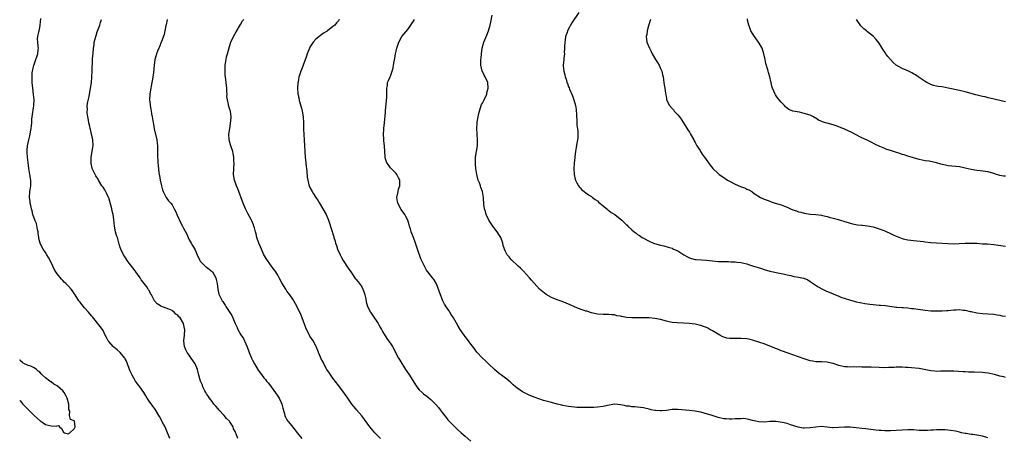
# Model space of a CAD drawing. Units: inches. Extents: x 2562000 to 2565000, y 1554000 to 1557000.
# Drawn here: x 2562000 to 2562343, y 1555993 to 1556139 of the extents above; entities that cross this region are included whole.
import ezdxf

# ---------------------------------------------------------------- set-up
doc = ezdxf.new("R2010")
doc.units = ezdxf.units.IN
doc.header["$MEASUREMENT"] = 0
doc.layers.add('LD25621554_10ft', color=93, linetype='Continuous')

msp = doc.modelspace()

# ---------------------------------------------------------------- linework, layer by layer
at = {"layer": 'LD25621554_10ft'}
for points, elevation in [([(2562343, 1556014.24), (2562342.46, 1556014.46), (2562341, 1556014.76), (2562339.23, 1556015.23), (2562337, 1556015.71), (2562335.84, 1556015.84), (2562335, 1556015.96), (2562332.05, 1556016.05), (2562331, 1556016.06), (2562330.13, 1556016.14), (2562329, 1556016.17), (2562328.25, 1556016.25), (2562325, 1556016.43), (2562324.44, 1556016.44), (2562323, 1556016.5), (2562322.48, 1556016.48), (2562320.43, 1556016.43), (2562319, 1556016.36), (2562318.43, 1556016.43), (2562317, 1556016.53), (2562313, 1556017.37), (2562310.34, 1556017.66), (2562309, 1556017.72), (2562308.23, 1556017.77), (2562307, 1556017.82), (2562305, 1556017.82), (2562304.25, 1556017.75), (2562303, 1556017.72), (2562302.32, 1556017.68), (2562301, 1556017.66), (2562299, 1556017.69), (2562296.21, 1556017.79), (2562294.15, 1556017.85), (2562293, 1556017.86), (2562292.1, 1556017.9), (2562291, 1556017.86), (2562290.09, 1556017.91), (2562289, 1556017.85), (2562288.08, 1556017.93), (2562287, 1556017.95), (2562285, 1556018.4), (2562283, 1556019.1), (2562281.47, 1556019.47), (2562281, 1556019.63), (2562279, 1556019.66), (2562277.71, 1556019.71), (2562277, 1556019.69), (2562275.92, 1556019.92), (2562275, 1556020.08), (2562273, 1556020.74), (2562271, 1556021.48), (2562269, 1556022.18), (2562267, 1556022.83), (2562265.42, 1556023.42), (2562265, 1556023.55), (2562264.01, 1556024.01), (2562263, 1556024.35), (2562262.55, 1556024.55), (2562261, 1556025.2), (2562259, 1556025.97), (2562257.54, 1556026.46), (2562255, 1556027.26), (2562253.56, 1556027.56), (2562253, 1556027.71), (2562251, 1556027.84), (2562249.82, 1556027.82), (2562249, 1556027.78), (2562247.81, 1556027.81), (2562247, 1556027.81), (2562245.99, 1556027.99), (2562245, 1556028.24), (2562244.47, 1556028.47), (2562243.59, 1556029), (2562243, 1556029.3), (2562241, 1556030.54), (2562240.16, 1556031), (2562239.39, 1556031.39), (2562239, 1556031.61), (2562237.96, 1556031.96), (2562237, 1556032.37), (2562236.47, 1556032.47), (2562235, 1556032.8), (2562232.95, 1556033.05), (2562231, 1556033.2), (2562228.72, 1556033.28), (2562227, 1556033.44), (2562226.46, 1556033.54), (2562225, 1556033.86), (2562223, 1556034.39), (2562221, 1556034.81), (2562219, 1556035.02), (2562217, 1556035.04), (2562215, 1556034.98), (2562213, 1556034.98), (2562211.14, 1556035.14), (2562209.44, 1556035.44), (2562209, 1556035.6), (2562207.78, 1556035.78), (2562207, 1556036.04), (2562206.05, 1556036.05), (2562205, 1556036.18), (2562204.13, 1556036.13), (2562203, 1556036.13), (2562201, 1556036.31), (2562200.47, 1556036.47), (2562199, 1556036.81), (2562197.31, 1556037.31), (2562197, 1556037.38), (2562196.46, 1556037.54), (2562195, 1556038.03), (2562193, 1556038.88), (2562191.58, 1556039.58), (2562190.18, 1556040.18), (2562188.7, 1556040.7), (2562187, 1556041.27), (2562185, 1556042.12), (2562183.14, 1556043.14), (2562182.03, 1556044.03), (2562180.92, 1556045), (2562179, 1556047.11), (2562178.12, 1556048.12), (2562177.36, 1556049), (2562175.28, 1556051.28), (2562174.3, 1556052.3), (2562173.45, 1556053), (2562171, 1556055.33), (2562170.26, 1556056.26), (2562169.65, 1556057), (2562169, 1556058.12), (2562168.65, 1556059), (2562168.27, 1556060.27), (2562168.13, 1556061), (2562167.41, 1556063), (2562167, 1556063.7), (2562166.18, 1556065), (2562165, 1556066.54), (2562164.63, 1556067), (2562163.96, 1556067.96), (2562163.26, 1556069), (2562162.3, 1556071), (2562162.06, 1556072.06), (2562161.67, 1556073), (2562161.44, 1556074.56), (2562161.34, 1556077), (2562161, 1556079), (2562160.4, 1556080.4), (2562160.28, 1556081), (2562159.94, 1556082.06), (2562159.57, 1556083), (2562159.45, 1556083.45), (2562159.07, 1556085), (2562158.72, 1556087), (2562158.6, 1556088.6), (2562158.54, 1556089), (2562158.54, 1556089.46), (2562158.63, 1556091), (2562158.97, 1556093), (2562159.25, 1556095), (2562159.26, 1556097), (2562159.12, 1556098.88), (2562159.14, 1556099.14), (2562159.05, 1556101), (2562159.17, 1556102.83), (2562159.22, 1556103.22), (2562159.51, 1556105), (2562159.8, 1556106.2), (2562159.93, 1556107), (2562160.58, 1556109), (2562160.69, 1556109.31), (2562161, 1556109.84), (2562161.59, 1556111), (2562162.51, 1556113), (2562162.59, 1556113.41), (2562162.98, 1556115), (2562162.87, 1556117), (2562162, 1556119), (2562161.59, 1556119.59), (2562161, 1556120.86), (2562160.95, 1556120.95), (2562160.41, 1556123), (2562160.41, 1556124.41), (2562160.47, 1556125), (2562160.56, 1556125.44), (2562160.67, 1556127), (2562160.92, 1556128.92), (2562161.5, 1556131), (2562161.86, 1556131.86), (2562162.55, 1556133.45), (2562163.13, 1556135), (2562163.71, 1556137), (2562163.95, 1556138.05), (2562164.43, 1556140.43)], 7580), ([(2562194.55, 1556141.45), (2562192.17, 1556137.83), (2562190.63, 1556135), (2562190.45, 1556134.45), (2562189.92, 1556133), (2562189.77, 1556131.77), (2562189.65, 1556131), (2562189.58, 1556129.58), (2562189.58, 1556129), (2562189.48, 1556127.48), (2562189.51, 1556127), (2562189.31, 1556125.31), (2562189.3, 1556125), (2562189.15, 1556123), (2562189.15, 1556122.85), (2562189.3, 1556121), (2562189.65, 1556119.65), (2562189.77, 1556119), (2562190.11, 1556118.11), (2562190.43, 1556117), (2562190.61, 1556116.61), (2562191, 1556115.46), (2562191.15, 1556115.15), (2562191.34, 1556114.66), (2562192.39, 1556112.39), (2562192.84, 1556111), (2562193.37, 1556109), (2562193.6, 1556107.6), (2562193.67, 1556107), (2562193.71, 1556106.29), (2562193.84, 1556103), (2562193.9, 1556102.1), (2562194.15, 1556100.15), (2562194.22, 1556099), (2562194.17, 1556097.83), (2562194.11, 1556097), (2562193.87, 1556095.87), (2562193.65, 1556094.35), (2562193.4, 1556093), (2562193.17, 1556091.17), (2562193.15, 1556090.85), (2562192.88, 1556088.88), (2562192.77, 1556087), (2562192.94, 1556084.94), (2562193.33, 1556083.33), (2562193.44, 1556083), (2562193.9, 1556082.1), (2562194.42, 1556081), (2562194.66, 1556080.66), (2562195, 1556080.33), (2562195.63, 1556079.63), (2562196.39, 1556079), (2562197, 1556078.53), (2562197.9, 1556077.9), (2562199, 1556077.24), (2562199.36, 1556077), (2562200.25, 1556076.25), (2562201, 1556075.73), (2562201.37, 1556075.37), (2562201.85, 1556075), (2562203, 1556073.99), (2562204.27, 1556073), (2562204.64, 1556072.64), (2562205, 1556072.46), (2562205.76, 1556071.76), (2562207.05, 1556071), (2562209.48, 1556069), (2562210.29, 1556068.29), (2562211, 1556067.59), (2562211.33, 1556067.33), (2562211.64, 1556067), (2562213, 1556065.69), (2562213.8, 1556065), (2562214.51, 1556064.51), (2562215, 1556064.07), (2562215.67, 1556063.67), (2562216.6, 1556063), (2562217, 1556062.75), (2562219, 1556061.68), (2562220.57, 1556061), (2562220.89, 1556060.89), (2562223, 1556060.32), (2562224.08, 1556060.08), (2562225.67, 1556059.67), (2562227, 1556059.24), (2562227.17, 1556059.17), (2562227.5, 1556059), (2562229, 1556058.31), (2562231.05, 1556057), (2562232.32, 1556056.32), (2562233, 1556055.98), (2562233.73, 1556055.73), (2562235, 1556055.37), (2562235.33, 1556055.33), (2562237.2, 1556055.2), (2562239, 1556055.13), (2562241, 1556054.9), (2562243, 1556054.69), (2562245, 1556054.62), (2562246.63, 1556054.63), (2562247.44, 1556054.56), (2562249, 1556054.52), (2562249.56, 1556054.44), (2562251, 1556054.28), (2562251.93, 1556054.07), (2562253, 1556053.8), (2562253.6, 1556053.6), (2562255, 1556053.18), (2562258.16, 1556052.16), (2562259, 1556051.87), (2562261, 1556051.29), (2562265, 1556050.5), (2562265.65, 1556050.35), (2562267, 1556049.98), (2562268.28, 1556049.72), (2562269, 1556049.54), (2562269.48, 1556049.48), (2562271, 1556049.24), (2562272.19, 1556049), (2562272.84, 1556048.84), (2562274.22, 1556048.22), (2562275, 1556047.73), (2562276.04, 1556047), (2562277.79, 1556045.8), (2562279.3, 1556045), (2562280.46, 1556044.46), (2562283, 1556043.34), (2562285, 1556042.52), (2562285.74, 1556042.26), (2562288.72, 1556041.28), (2562290.73, 1556040.73), (2562291, 1556040.63), (2562292.34, 1556040.34), (2562293, 1556040.22), (2562294.01, 1556040.01), (2562295, 1556039.94), (2562295.79, 1556039.79), (2562297, 1556039.7), (2562299, 1556039.49), (2562299.47, 1556039.47), (2562301.29, 1556039.29), (2562305, 1556038.78), (2562305.23, 1556038.77), (2562307, 1556038.61), (2562307.4, 1556038.6), (2562309, 1556038.46), (2562310.3, 1556038.31), (2562311, 1556038.26), (2562315, 1556037.71), (2562317, 1556037.52), (2562319, 1556037.45), (2562321, 1556037.46), (2562322.46, 1556037.54), (2562323, 1556037.58), (2562325, 1556037.81), (2562325.86, 1556037.86), (2562327, 1556037.9), (2562328.27, 1556037.73), (2562329, 1556037.67), (2562330.72, 1556037.28), (2562331, 1556037.23), (2562333, 1556036.79), (2562335, 1556036.52), (2562337, 1556036.41), (2562339, 1556036.26), (2562340.05, 1556036.06), (2562341, 1556035.93), (2562341.77, 1556035.77), (2562343, 1556035.58)], 7570), ([(2562052.24, 1555993), (2562051, 1555996.12), (2562050.58, 1555997), (2562050.07, 1555997.93), (2562049.51, 1555999), (2562049.34, 1555999.34), (2562048.64, 1556000.64), (2562048.47, 1556001), (2562047.28, 1556003), (2562047, 1556003.36), (2562046.3, 1556004.3), (2562045, 1556006.02), (2562044.33, 1556007), (2562043.85, 1556007.85), (2562043.15, 1556009), (2562041.83, 1556011), (2562041.48, 1556011.48), (2562041, 1556012.06), (2562040.3, 1556013), (2562039.08, 1556015), (2562038.43, 1556016.43), (2562038.2, 1556017), (2562037.47, 1556019), (2562037, 1556020.16), (2562036.73, 1556020.73), (2562036.57, 1556021), (2562035, 1556022.98), (2562033.9, 1556023.9), (2562032.79, 1556024.79), (2562032.56, 1556025), (2562031, 1556026.74), (2562030.83, 1556027), (2562030.16, 1556028.16), (2562029.79, 1556029), (2562029, 1556030.62), (2562028.78, 1556031), (2562028.05, 1556032.05), (2562025.32, 1556035.32), (2562025, 1556035.67), (2562023.93, 1556037), (2562022.52, 1556038.52), (2562021.64, 1556039.64), (2562021, 1556040.51), (2562020.61, 1556041), (2562019.29, 1556043), (2562019, 1556043.5), (2562018.39, 1556044.39), (2562017.89, 1556045), (2562017, 1556046.04), (2562016.09, 1556047), (2562015.49, 1556047.49), (2562015, 1556048), (2562014.49, 1556048.49), (2562013, 1556050.31), (2562012.56, 1556051), (2562011.99, 1556051.99), (2562011.58, 1556053), (2562010.65, 1556055), (2562010.02, 1556056.02), (2562009.48, 1556057), (2562009, 1556057.74), (2562008.12, 1556059), (2562007.71, 1556059.71), (2562007.13, 1556061), (2562006.71, 1556062.71), (2562006.69, 1556063), (2562006.48, 1556064.48), (2562006.42, 1556065), (2562006.19, 1556065.81), (2562005.83, 1556067.83), (2562005.25, 1556069), (2562005.22, 1556069.22), (2562005, 1556069.73), (2562004.57, 1556071), (2562004.29, 1556072.29), (2562004.11, 1556073), (2562003.87, 1556074.13), (2562003.7, 1556075), (2562003.64, 1556075.64), (2562003.45, 1556077), (2562003.58, 1556079), (2562003.65, 1556079.65), (2562003.87, 1556081), (2562003.9, 1556082.1), (2562003.87, 1556083), (2562003.55, 1556085), (2562003.19, 1556087), (2562002.91, 1556089.09), (2562002.68, 1556091), (2562002.63, 1556092.63), (2562002.56, 1556093), (2562002.59, 1556093.41), (2562002.77, 1556095), (2562003.21, 1556097), (2562003.58, 1556098.42), (2562003.68, 1556099), (2562003.77, 1556099.77), (2562004.01, 1556101), (2562004.14, 1556101.86), (2562004.17, 1556103), (2562004.24, 1556104.24), (2562004.32, 1556105), (2562004.93, 1556109), (2562004.98, 1556111), (2562004.79, 1556112.79), (2562004.53, 1556115), (2562004.38, 1556117), (2562004.32, 1556119), (2562004.39, 1556120.39), (2562004.44, 1556121), (2562004.56, 1556121.44), (2562004.9, 1556123), (2562005, 1556123.32), (2562005.63, 1556125), (2562005.97, 1556125.97), (2562006.28, 1556127), (2562006.45, 1556128.45), (2562006.49, 1556129), (2562006.45, 1556129.55), (2562006.28, 1556131), (2562006.22, 1556132.22), (2562006.3, 1556133), (2562006.62, 1556134.62), (2562006.73, 1556135), (2562007, 1556136.14), (2562007.18, 1556137), (2562007.32, 1556139.32)], 7640), ([(2562075.94, 1555993), (2562075.36, 1555994.64), (2562075.13, 1555995.13), (2562075, 1555995.46), (2562074.41, 1555996.41), (2562074.23, 1555997), (2562073.16, 1555998.84), (2562073, 1555999.08), (2562071.99, 1555999.99), (2562071.16, 1556001), (2562069.28, 1556003), (2562069, 1556003.37), (2562068.27, 1556004.27), (2562067.6, 1556005), (2562067, 1556005.87), (2562065.99, 1556007), (2562065.64, 1556007.64), (2562065, 1556008.54), (2562064.72, 1556009), (2562064.44, 1556009.56), (2562063.78, 1556011), (2562063.57, 1556011.57), (2562063, 1556012.78), (2562062.91, 1556013), (2562062.34, 1556015), (2562061.82, 1556017), (2562061.02, 1556019), (2562059.71, 1556021), (2562059, 1556021.99), (2562058.31, 1556023), (2562057.85, 1556023.85), (2562057.37, 1556025), (2562057.13, 1556027), (2562057.31, 1556029), (2562057.43, 1556031), (2562057.34, 1556031.34), (2562057.05, 1556033), (2562057, 1556033.1), (2562055.8, 1556035), (2562055.39, 1556035.39), (2562055, 1556035.92), (2562054.36, 1556036.36), (2562053.77, 1556037), (2562053.31, 1556037.31), (2562053, 1556037.56), (2562051.95, 1556038.05), (2562051, 1556038.43), (2562049.14, 1556039.14), (2562049, 1556039.23), (2562047.88, 1556039.88), (2562046.96, 1556040.96), (2562045.82, 1556043), (2562045.51, 1556043.51), (2562045, 1556044.53), (2562044.82, 1556044.82), (2562044.74, 1556045), (2562044.18, 1556045.82), (2562043.33, 1556047), (2562043, 1556047.43), (2562042.29, 1556048.29), (2562041.88, 1556049), (2562041, 1556050.28), (2562039.86, 1556051.86), (2562038.09, 1556054.09), (2562037.4, 1556055), (2562036.45, 1556056.45), (2562036.14, 1556057), (2562035.18, 1556059), (2562035, 1556059.5), (2562034.65, 1556060.65), (2562033.98, 1556063), (2562033.73, 1556063.73), (2562033.36, 1556065), (2562032.95, 1556067), (2562032.74, 1556069.26), (2562032.5, 1556071), (2562032.18, 1556072.18), (2562032.03, 1556073), (2562031.72, 1556074.28), (2562031, 1556076.8), (2562030.93, 1556077), (2562030.28, 1556078.28), (2562029.57, 1556079.57), (2562029, 1556080.49), (2562028.78, 1556080.78), (2562028.63, 1556081), (2562027.43, 1556083), (2562027.28, 1556083.28), (2562026.54, 1556084.54), (2562026.26, 1556085), (2562025.24, 1556087), (2562025.18, 1556087.18), (2562024.82, 1556088.82), (2562024.81, 1556089), (2562024.83, 1556089.17), (2562024.87, 1556091), (2562025.23, 1556093), (2562025.48, 1556094.52), (2562025.51, 1556095), (2562025.42, 1556097), (2562024.66, 1556100.66), (2562024.53, 1556101), (2562024.37, 1556101.63), (2562024.08, 1556103), (2562023.93, 1556103.93), (2562023.72, 1556105), (2562023.52, 1556106.48), (2562023.49, 1556107), (2562023.54, 1556107.54), (2562023.53, 1556109), (2562023.71, 1556110.29), (2562024.13, 1556112.13), (2562024.31, 1556113), (2562024.45, 1556113.55), (2562024.68, 1556115), (2562024.94, 1556116.94), (2562024.96, 1556117.04), (2562025.12, 1556118.88), (2562025.22, 1556121), (2562025.27, 1556122.73), (2562025.32, 1556123.32), (2562025.38, 1556125), (2562025.47, 1556126.53), (2562025.52, 1556127), (2562025.68, 1556129), (2562025.86, 1556130.14), (2562025.95, 1556131), (2562026.26, 1556132.26), (2562026.58, 1556133.42), (2562027, 1556134.64), (2562027.22, 1556135.22), (2562027.84, 1556137), (2562028.09, 1556137.92), (2562028.5, 1556139)], 7630), ([(2562051.33, 1556139), (2562050.93, 1556137.07), (2562050.88, 1556136.88), (2562050.53, 1556135), (2562050.26, 1556133.74), (2562049.33, 1556131.33), (2562049.23, 1556131), (2562048.6, 1556129.4), (2562048.41, 1556129), (2562047.98, 1556127.98), (2562047.61, 1556127), (2562047.5, 1556126.5), (2562047.04, 1556125), (2562046.78, 1556123), (2562046.51, 1556120.51), (2562046.18, 1556118.18), (2562045.98, 1556117), (2562045.74, 1556115.74), (2562045.61, 1556115), (2562045.55, 1556114.45), (2562045.27, 1556113), (2562045.16, 1556111), (2562045.35, 1556109.35), (2562045.36, 1556109), (2562045.67, 1556107.67), (2562045.74, 1556107), (2562045.88, 1556106.12), (2562046.13, 1556105), (2562046.46, 1556103), (2562046.52, 1556102.52), (2562046.82, 1556100.82), (2562047.67, 1556097), (2562047.84, 1556095.84), (2562047.93, 1556095), (2562047.93, 1556094.07), (2562047.97, 1556093), (2562047.96, 1556091.96), (2562047.98, 1556091), (2562048.08, 1556089.92), (2562048.09, 1556089), (2562048.15, 1556088.15), (2562048.45, 1556085.55), (2562048.52, 1556085), (2562048.61, 1556084.61), (2562048.85, 1556083), (2562049.3, 1556081), (2562049.65, 1556079.65), (2562049.94, 1556079), (2562051.02, 1556077), (2562051.83, 1556075.83), (2562052.55, 1556075), (2562053, 1556074.41), (2562053.75, 1556073), (2562054.16, 1556072.16), (2562054.75, 1556070.74), (2562056.01, 1556068.01), (2562056.6, 1556067), (2562057, 1556066.22), (2562058.16, 1556064.16), (2562058.64, 1556063), (2562059, 1556062.22), (2562059.68, 1556061), (2562060.18, 1556060.18), (2562061, 1556058.68), (2562061.72, 1556057), (2562062.7, 1556055), (2562062.82, 1556054.82), (2562064.52, 1556053), (2562064.79, 1556052.79), (2562065, 1556052.7), (2562065.96, 1556051.96), (2562067.06, 1556051.06), (2562068.24, 1556049), (2562068.33, 1556048.33), (2562068.73, 1556047), (2562068.94, 1556045.06), (2562068.94, 1556044.94), (2562069.28, 1556043.28), (2562069.41, 1556043), (2562070.46, 1556041), (2562070.69, 1556040.69), (2562071, 1556040.13), (2562071.49, 1556039.49), (2562071.77, 1556039), (2562073.81, 1556035.81), (2562074.18, 1556035), (2562074.92, 1556033.08), (2562075.63, 1556031.63), (2562075.91, 1556031), (2562077, 1556029.13), (2562077.83, 1556027.83), (2562079, 1556025.16), (2562079.65, 1556023.65), (2562079.87, 1556023), (2562080.69, 1556021), (2562081, 1556020.32), (2562081.7, 1556019), (2562083, 1556016.76), (2562083.77, 1556015.77), (2562085, 1556014.11), (2562085.51, 1556013.51), (2562085.91, 1556013), (2562086.41, 1556012.41), (2562087.28, 1556011.28), (2562087.46, 1556011), (2562089, 1556008.87), (2562089.76, 1556007.76), (2562090.26, 1556007), (2562091, 1556005.53), (2562091.24, 1556005), (2562091.57, 1556003.57), (2562091.98, 1556002.02), (2562092.21, 1556001), (2562092.46, 1556000.46), (2562093, 1555999.48), (2562093.29, 1555999), (2562094.07, 1555998.07), (2562095.85, 1555995.85), (2562096.58, 1555995), (2562098.15, 1555993)], 7620), ([(2562125.55, 1555993), (2562125, 1555993.54), (2562123.57, 1555995), (2562122.37, 1555996.37), (2562121.87, 1555997), (2562119, 1556000.87), (2562117.23, 1556003), (2562117, 1556003.31), (2562115.58, 1556005), (2562114.21, 1556007), (2562113, 1556008.72), (2562112.83, 1556009), (2562111.28, 1556011), (2562111, 1556011.32), (2562109.77, 1556013), (2562109.45, 1556013.45), (2562109, 1556014.01), (2562108.27, 1556015), (2562107.78, 1556015.78), (2562106.9, 1556017), (2562105.79, 1556019), (2562105.55, 1556019.55), (2562104.82, 1556021), (2562104.68, 1556021.32), (2562103.95, 1556023), (2562103.69, 1556023.69), (2562103.15, 1556025), (2562103, 1556025.3), (2562102.09, 1556027), (2562101, 1556028.62), (2562100.79, 1556029), (2562099.83, 1556031), (2562099.6, 1556031.6), (2562098.34, 1556035), (2562097.93, 1556035.93), (2562097.44, 1556037), (2562095.96, 1556039.96), (2562095, 1556041.52), (2562093.99, 1556043), (2562093.58, 1556043.58), (2562093, 1556044.33), (2562092.55, 1556045), (2562091.23, 1556047.23), (2562090.33, 1556049), (2562089.86, 1556049.86), (2562089.07, 1556051.07), (2562088.24, 1556052.24), (2562087.63, 1556053), (2562087, 1556053.83), (2562086.19, 1556055), (2562085, 1556057.02), (2562084.09, 1556059), (2562083.78, 1556059.78), (2562083.24, 1556061), (2562082.53, 1556063), (2562082.23, 1556064.23), (2562082.01, 1556065), (2562081.66, 1556066.34), (2562081.51, 1556067), (2562081.38, 1556067.38), (2562080.8, 1556068.8), (2562080.7, 1556069), (2562079.36, 1556071.36), (2562079, 1556072.07), (2562078.56, 1556073), (2562077.74, 1556075), (2562077.55, 1556075.55), (2562076.26, 1556079), (2562075.91, 1556079.91), (2562075.42, 1556081), (2562074.69, 1556083), (2562074.44, 1556085), (2562074.59, 1556089), (2562074.55, 1556089.45), (2562074.51, 1556091), (2562074.29, 1556092.29), (2562074.11, 1556093), (2562073.41, 1556095), (2562073.33, 1556095.33), (2562072.86, 1556097), (2562072.84, 1556097.16), (2562072.78, 1556099), (2562073.09, 1556101), (2562073.31, 1556102.69), (2562073.39, 1556103), (2562073.5, 1556103.5), (2562073.55, 1556105), (2562073.31, 1556107), (2562073.2, 1556107.2), (2562073, 1556108), (2562072.73, 1556108.73), (2562072.71, 1556109), (2562072.71, 1556109.29), (2562072.28, 1556111), (2562072.11, 1556112.11), (2562072.14, 1556113), (2562072.11, 1556113.89), (2562072.03, 1556115), (2562071.57, 1556119), (2562071.53, 1556119.53), (2562071.46, 1556121), (2562071.53, 1556123), (2562071.63, 1556123.63), (2562071.79, 1556125), (2562072, 1556126), (2562072.29, 1556127), (2562073, 1556129.5), (2562073.48, 1556131), (2562074.37, 1556133), (2562075.36, 1556134.64), (2562076.81, 1556137.19), (2562077.56, 1556138.44), (2562077.93, 1556139)], 7610), ([(2562111.19, 1556139), (2562111, 1556138.66), (2562110.18, 1556137.82), (2562109.63, 1556137), (2562109, 1556136.51), (2562107.15, 1556135), (2562107.05, 1556134.95), (2562107, 1556134.9), (2562105.75, 1556134.25), (2562103, 1556132.15), (2562102.08, 1556131), (2562101.64, 1556130.36), (2562101, 1556129.27), (2562100.87, 1556129), (2562100.08, 1556127), (2562099.81, 1556126.19), (2562098.6, 1556123), (2562098.19, 1556121.81), (2562097.8, 1556121), (2562097.19, 1556119.19), (2562097.14, 1556119), (2562097.13, 1556118.87), (2562097, 1556118.21), (2562096.84, 1556117.16), (2562096.8, 1556117), (2562096.68, 1556115), (2562096.77, 1556113.23), (2562096.8, 1556113), (2562096.84, 1556112.84), (2562097, 1556111.99), (2562097.21, 1556111.21), (2562097.22, 1556111), (2562097.27, 1556110.73), (2562098.11, 1556108.11), (2562098.32, 1556107), (2562098.6, 1556105), (2562098.7, 1556103), (2562098.79, 1556100.79), (2562099.02, 1556097), (2562099.11, 1556095.11), (2562099.18, 1556093), (2562099.32, 1556091), (2562099.59, 1556089), (2562099.73, 1556087.73), (2562099.84, 1556087), (2562099.96, 1556086.04), (2562100.05, 1556084.05), (2562100.2, 1556083), (2562100.65, 1556081.35), (2562100.73, 1556081), (2562101, 1556080.46), (2562101.77, 1556079), (2562102.27, 1556078.27), (2562103.06, 1556077), (2562103.83, 1556075.83), (2562104.31, 1556075), (2562105.53, 1556073), (2562106.62, 1556071), (2562107.43, 1556069), (2562108.59, 1556065.41), (2562109, 1556064.24), (2562109.29, 1556063.29), (2562109.35, 1556063), (2562109.77, 1556061.77), (2562109.94, 1556061), (2562110.24, 1556060.24), (2562110.62, 1556059), (2562111.5, 1556057), (2562112.01, 1556056.01), (2562112.58, 1556055), (2562113, 1556054.3), (2562113.87, 1556053), (2562114.3, 1556052.3), (2562115.19, 1556051), (2562116.78, 1556048.78), (2562117, 1556048.53), (2562117.66, 1556047.66), (2562118.2, 1556047), (2562119, 1556045.84), (2562119.44, 1556045), (2562119.8, 1556043.8), (2562120.09, 1556043), (2562120.39, 1556041.61), (2562120.56, 1556040.56), (2562120.97, 1556039), (2562122.02, 1556037), (2562123, 1556035.61), (2562123.27, 1556035.27), (2562124.28, 1556033.72), (2562124.77, 1556033), (2562125, 1556032.61), (2562125.56, 1556031.56), (2562125.89, 1556031), (2562126.26, 1556030.26), (2562127.8, 1556027.8), (2562128.38, 1556027), (2562129, 1556026.08), (2562129.67, 1556025), (2562131.77, 1556021), (2562132.23, 1556020.23), (2562134.28, 1556017), (2562135.38, 1556015.38), (2562135.6, 1556015), (2562137.7, 1556011.7), (2562138.17, 1556011), (2562139, 1556009.96), (2562140, 1556009), (2562140.54, 1556008.54), (2562141.68, 1556007.68), (2562143, 1556006.63), (2562144.84, 1556004.84), (2562145.76, 1556003.76), (2562146.33, 1556003), (2562147, 1556002.07), (2562148.33, 1556000.33), (2562149, 1555999.51), (2562151, 1555997.39), (2562151.4, 1555997), (2562152.24, 1555996.24), (2562153.59, 1555995), (2562155, 1555993.75), (2562157, 1555992.02)], 7600), ([(2562336.81, 1555993.19), (2562335, 1555993.84), (2562333, 1555994.18), (2562331.63, 1555994.37), (2562331, 1555994.41), (2562329.3, 1555994.7), (2562329, 1555994.73), (2562327.72, 1555995), (2562327, 1555995.19), (2562325.55, 1555995.55), (2562323.83, 1555995.83), (2562321.98, 1555995.98), (2562321, 1555996.01), (2562320.01, 1555996.01), (2562319, 1555995.99), (2562317.93, 1555995.93), (2562317, 1555995.86), (2562315.83, 1555995.83), (2562315, 1555995.77), (2562313.83, 1555995.83), (2562313, 1555995.82), (2562311, 1555995.97), (2562309, 1555996.04), (2562307, 1555995.95), (2562305, 1555995.77), (2562303, 1555995.66), (2562301, 1555995.68), (2562299.74, 1555995.74), (2562299, 1555995.82), (2562297.9, 1555995.9), (2562297, 1555996.03), (2562294.35, 1555996.35), (2562293, 1555996.5), (2562291, 1555996.75), (2562289, 1555996.97), (2562287, 1555996.96), (2562285, 1555996.78), (2562283, 1555996.75), (2562282.76, 1555996.76), (2562281, 1555996.98), (2562279, 1555997.13), (2562277, 1555996.94), (2562275, 1555996.65), (2562273, 1555996.59), (2562272.63, 1555996.63), (2562270.89, 1555996.89), (2562269.37, 1555997.37), (2562268.21, 1555997.79), (2562267, 1555998.18), (2562265.42, 1555998.58), (2562263.1, 1555998.9), (2562261, 1555998.89), (2562259.29, 1555998.71), (2562257.22, 1555998.78), (2562256.08, 1555999), (2562255, 1555999.28), (2562253.66, 1555999.66), (2562251.91, 1555999.91), (2562251, 1555999.88), (2562249.88, 1555999.88), (2562249, 1555999.8), (2562247.77, 1555999.77), (2562247, 1555999.72), (2562245.83, 1555999.83), (2562245, 1555999.88), (2562243, 1556000.35), (2562240.97, 1556001), (2562238.18, 1556001.82), (2562237, 1556002.12), (2562235.59, 1556002.41), (2562235, 1556002.52), (2562233, 1556002.73), (2562229, 1556003.09), (2562227, 1556003.06), (2562225, 1556002.78), (2562223.38, 1556002.62), (2562223, 1556002.57), (2562221.28, 1556002.72), (2562221, 1556002.73), (2562219.75, 1556003), (2562219, 1556003.19), (2562217.53, 1556003.53), (2562217, 1556003.69), (2562215, 1556003.96), (2562214.05, 1556004.05), (2562213, 1556004.06), (2562212.2, 1556004.2), (2562211, 1556004.31), (2562210.45, 1556004.45), (2562209, 1556004.76), (2562207, 1556004.94), (2562204.52, 1556004.52), (2562203, 1556004.14), (2562201, 1556003.86), (2562199.79, 1556003.79), (2562197.74, 1556003.74), (2562197, 1556003.75), (2562195.75, 1556003.75), (2562193.82, 1556003.82), (2562193, 1556003.88), (2562191.99, 1556003.99), (2562191, 1556004.12), (2562190.27, 1556004.27), (2562189, 1556004.5), (2562188.62, 1556004.62), (2562187, 1556004.99), (2562185, 1556005.49), (2562182.25, 1556006.25), (2562181, 1556006.65), (2562179, 1556007.35), (2562177, 1556008.19), (2562175.39, 1556009), (2562175, 1556009.22), (2562173, 1556010.62), (2562172.5, 1556011), (2562171.72, 1556011.72), (2562171, 1556012.42), (2562170.69, 1556012.69), (2562169, 1556014.05), (2562167.65, 1556015), (2562167, 1556015.48), (2562165.23, 1556017), (2562163.17, 1556019), (2562163, 1556019.14), (2562162.04, 1556020.04), (2562161, 1556020.95), (2562159.09, 1556023.09), (2562158.22, 1556024.22), (2562157.69, 1556025), (2562157, 1556025.89), (2562156.19, 1556027), (2562155, 1556028.49), (2562154.61, 1556029), (2562153.21, 1556031), (2562152.39, 1556032.39), (2562150.94, 1556035), (2562150.17, 1556036.17), (2562149.7, 1556037), (2562149.41, 1556037.41), (2562149, 1556038.07), (2562147.83, 1556039.83), (2562147.27, 1556041), (2562146.39, 1556043), (2562145, 1556046.92), (2562144.24, 1556048.24), (2562143.6, 1556049), (2562142.06, 1556051), (2562141.58, 1556051.58), (2562140.82, 1556053), (2562139.6, 1556055.6), (2562138.38, 1556059), (2562137.71, 1556061), (2562137, 1556062.99), (2562136.44, 1556064.44), (2562136.25, 1556065), (2562135.99, 1556066.01), (2562135.66, 1556067), (2562135.47, 1556067.47), (2562135.03, 1556069), (2562134.31, 1556070.31), (2562133.96, 1556071), (2562132.77, 1556072.77), (2562131.62, 1556075), (2562131.51, 1556075.51), (2562131.26, 1556077), (2562131.57, 1556078.43), (2562131.63, 1556079), (2562131.82, 1556079.82), (2562132.21, 1556081), (2562132.25, 1556081.75), (2562132.24, 1556083), (2562131.85, 1556083.85), (2562131.23, 1556085), (2562131, 1556085.3), (2562129.21, 1556087), (2562129, 1556087.32), (2562128.3, 1556088.3), (2562127.69, 1556089), (2562127.21, 1556090.79), (2562127.18, 1556091), (2562127.18, 1556091.18), (2562127.07, 1556093), (2562126.92, 1556094.92), (2562126.67, 1556096.67), (2562126.65, 1556097), (2562126.68, 1556097.32), (2562126.57, 1556099), (2562126.65, 1556100.65), (2562126.71, 1556101), (2562126.92, 1556103), (2562127.27, 1556106.73), (2562127.29, 1556107.29), (2562127.74, 1556111.74), (2562127.77, 1556113), (2562127.7, 1556114.3), (2562127.78, 1556115), (2562127.95, 1556115.95), (2562128, 1556117), (2562128.32, 1556117.68), (2562128.87, 1556119), (2562129, 1556119.24), (2562129.61, 1556121), (2562129.89, 1556122.11), (2562130.1, 1556123), (2562130.35, 1556124.35), (2562130.51, 1556125.49), (2562130.8, 1556127), (2562131, 1556127.91), (2562131.26, 1556129), (2562131.64, 1556130.36), (2562131.92, 1556131), (2562132.99, 1556133.01), (2562135, 1556135.44), (2562136.14, 1556137), (2562136.48, 1556137.52), (2562137, 1556138.4), (2562137.37, 1556139)], 7590), ([(2562219.54, 1556139), (2562219.42, 1556138.58), (2562219, 1556137.49), (2562218.76, 1556136.76), (2562218.35, 1556135), (2562218.25, 1556133.75), (2562218.03, 1556133), (2562218.05, 1556132.05), (2562218.22, 1556131), (2562219.08, 1556129), (2562219.75, 1556127.75), (2562220.07, 1556127), (2562221.21, 1556125), (2562221.92, 1556123.92), (2562222.47, 1556123), (2562223, 1556121.91), (2562223.38, 1556121), (2562223.7, 1556119.7), (2562223.86, 1556119), (2562224.05, 1556117.95), (2562224.18, 1556117), (2562224.25, 1556116.25), (2562224.5, 1556115), (2562224.76, 1556113.24), (2562224.77, 1556112.77), (2562225, 1556111.43), (2562225.08, 1556111.08), (2562225.1, 1556111), (2562226.07, 1556109), (2562227, 1556107.92), (2562227.44, 1556107.44), (2562227.74, 1556107), (2562229, 1556105.76), (2562229.55, 1556105), (2562230.2, 1556104.2), (2562231, 1556102.97), (2562232.49, 1556100.49), (2562233, 1556099.7), (2562233.43, 1556099), (2562234.56, 1556097), (2562234.69, 1556096.69), (2562235, 1556096.12), (2562235.38, 1556095.38), (2562235.64, 1556095), (2562236.72, 1556093.28), (2562236.92, 1556092.92), (2562237.73, 1556091.73), (2562238.32, 1556091), (2562240.2, 1556088.2), (2562241.17, 1556087), (2562243, 1556085.34), (2562243.4, 1556085), (2562244.33, 1556084.33), (2562245.51, 1556083.51), (2562246.29, 1556083), (2562247, 1556082.59), (2562249, 1556081.54), (2562250.77, 1556080.77), (2562251, 1556080.65), (2562252.26, 1556080.26), (2562253, 1556079.84), (2562253.67, 1556079.67), (2562254.71, 1556079), (2562254.9, 1556078.9), (2562255.61, 1556078.39), (2562257.76, 1556077), (2562258.6, 1556076.6), (2562259, 1556076.39), (2562260.04, 1556076.04), (2562261, 1556075.64), (2562261.49, 1556075.49), (2562262.89, 1556075), (2562265, 1556074.37), (2562266.08, 1556073.92), (2562267, 1556073.56), (2562268.14, 1556073), (2562269, 1556072.69), (2562270.26, 1556072.26), (2562271, 1556071.98), (2562271.79, 1556071.79), (2562273, 1556071.44), (2562275, 1556071.16), (2562277, 1556071.03), (2562279, 1556070.77), (2562279.3, 1556070.7), (2562281, 1556070.33), (2562281.98, 1556070.02), (2562283, 1556069.78), (2562284.73, 1556069.27), (2562285.16, 1556069.16), (2562286.71, 1556068.71), (2562287, 1556068.6), (2562288.25, 1556068.25), (2562289, 1556068.01), (2562289.82, 1556067.82), (2562291.48, 1556067.48), (2562293, 1556067.31), (2562293.27, 1556067.27), (2562295, 1556067.08), (2562297, 1556066.67), (2562299, 1556066.06), (2562301, 1556065.32), (2562301.75, 1556065), (2562302.58, 1556064.58), (2562303, 1556064.4), (2562303.92, 1556063.92), (2562305, 1556063.44), (2562305.31, 1556063.31), (2562307, 1556062.68), (2562307.4, 1556062.6), (2562309, 1556062.21), (2562310.05, 1556062.05), (2562311, 1556061.92), (2562314.44, 1556061.56), (2562315, 1556061.49), (2562317, 1556061.29), (2562319, 1556061.14), (2562323, 1556060.89), (2562325, 1556060.84), (2562326.88, 1556060.88), (2562328.99, 1556061.01), (2562331, 1556061.07), (2562333, 1556060.98), (2562335, 1556060.83), (2562336.75, 1556060.75), (2562339, 1556060.59), (2562343, 1556060.02)], 7560), ([(2562343, 1556084.32), (2562342.36, 1556084.36), (2562341, 1556084.59), (2562340.67, 1556084.67), (2562339.83, 1556085), (2562339, 1556085.3), (2562337, 1556085.89), (2562336.03, 1556085.97), (2562334.22, 1556086.22), (2562333, 1556086.3), (2562331, 1556086.68), (2562329, 1556087.18), (2562327, 1556087.58), (2562323, 1556088.02), (2562322.18, 1556088.18), (2562320.55, 1556088.55), (2562318.97, 1556089.03), (2562316.45, 1556089.55), (2562315, 1556089.74), (2562314.02, 1556089.98), (2562313, 1556090.15), (2562309, 1556091.37), (2562307.76, 1556091.76), (2562307, 1556091.97), (2562306.24, 1556092.24), (2562304.72, 1556092.72), (2562303, 1556093.32), (2562301.71, 1556093.71), (2562301, 1556094.02), (2562299.26, 1556094.74), (2562299, 1556094.83), (2562297.55, 1556095.55), (2562296.23, 1556096.23), (2562294.87, 1556096.87), (2562293, 1556097.71), (2562290.58, 1556099), (2562289.59, 1556099.59), (2562288.22, 1556100.22), (2562287, 1556100.76), (2562286.82, 1556100.82), (2562286.44, 1556101), (2562285, 1556101.61), (2562284.07, 1556101.93), (2562283, 1556102.3), (2562281, 1556102.8), (2562280.43, 1556103), (2562279.32, 1556103.32), (2562277.94, 1556103.94), (2562277, 1556104.53), (2562276.68, 1556104.68), (2562276.16, 1556105), (2562275, 1556105.57), (2562273, 1556106.26), (2562271.38, 1556106.62), (2562269.04, 1556107.04), (2562267.61, 1556107.61), (2562267, 1556108.05), (2562266.5, 1556108.5), (2562266.07, 1556109), (2562265, 1556110.1), (2562264.27, 1556111), (2562263.72, 1556111.72), (2562263, 1556112.71), (2562262.82, 1556113), (2562261.95, 1556115), (2562261.72, 1556115.72), (2562261.42, 1556117), (2562261.31, 1556117.31), (2562260.98, 1556119), (2562260.49, 1556120.49), (2562260.39, 1556121), (2562260.21, 1556121.79), (2562259.59, 1556123.59), (2562259.33, 1556125), (2562258.94, 1556127), (2562258.3, 1556129), (2562257.34, 1556130.66), (2562257.11, 1556131.11), (2562256.24, 1556132.24), (2562255.62, 1556133), (2562255, 1556134.13), (2562254.66, 1556134.66), (2562254.41, 1556135), (2562254.09, 1556136.09), (2562253.65, 1556137), (2562253.27, 1556138.73), (2562253.19, 1556139.19)], 7550), ([(2562343, 1556110.29), (2562337.59, 1556111.59), (2562337, 1556111.71), (2562335.98, 1556111.98), (2562335, 1556112.16), (2562332.7, 1556112.7), (2562329, 1556113.71), (2562327, 1556114.2), (2562323, 1556115.09), (2562321, 1556115.44), (2562319.62, 1556115.62), (2562319, 1556115.74), (2562318, 1556116), (2562317, 1556116.3), (2562315.59, 1556117), (2562315, 1556117.33), (2562312.58, 1556119), (2562311.68, 1556119.68), (2562311, 1556120.08), (2562310.41, 1556120.41), (2562309, 1556121.07), (2562307, 1556121.88), (2562305, 1556123.07), (2562303.97, 1556123.97), (2562303.01, 1556125), (2562302.02, 1556126.02), (2562301.37, 1556127), (2562301.21, 1556127.21), (2562301, 1556127.55), (2562300.39, 1556128.39), (2562300.07, 1556129), (2562299, 1556130.76), (2562297.98, 1556131.98), (2562297.07, 1556133), (2562295, 1556134.7), (2562294.82, 1556134.82), (2562294.65, 1556135), (2562293.71, 1556135.71), (2562293, 1556136.39), (2562292.71, 1556136.71), (2562291.17, 1556139)], 7540), ([(2562000, 1556006.23), (2562000.12, 1556006.12), (2562001.14, 1556005), (2562002.07, 1556004.07), (2562003, 1556003.07), (2562005.09, 1556001), (2562006.08, 1556000.08), (2562007.14, 1555999.14), (2562007.4, 1555999), (2562009, 1555997.91), (2562011, 1555997.35), (2562012.72, 1555997.28), (2562013, 1555997.37), (2562013.49, 1555997.49), (2562013.87, 1555997), (2562014.5, 1555996.5), (2562015.2, 1555995.2), (2562015.64, 1555995), (2562017, 1555994.63), (2562017.16, 1555994.84), (2562017.4, 1555995), (2562019, 1555996.37), (2562019.3, 1555997), (2562019.1, 1555999), (2562019, 1555999.15), (2562017.64, 1555999.64), (2562017.38, 1556001), (2562017.47, 1556002.53), (2562017.15, 1556003.15), (2562017.1, 1556005), (2562016.54, 1556007), (2562016.01, 1556008.01), (2562015.44, 1556009), (2562015, 1556009.56), (2562013.21, 1556011.21), (2562013, 1556011.39), (2562011.92, 1556011.92), (2562011, 1556012.71), (2562010.76, 1556012.76), (2562010.51, 1556013), (2562009, 1556014.15), (2562007.95, 1556015), (2562007.46, 1556015.46), (2562007, 1556016.06), (2562006.42, 1556016.42), (2562005.89, 1556017), (2562005, 1556017.64), (2562003.82, 1556018.18), (2562003, 1556018.46), (2562001.21, 1556019.21), (2562001, 1556019.47), (2562000.11, 1556020.11), (2562000, 1556020.34)], 7650)]:
    msp.add_lwpolyline(points, dxfattribs=dict(at, elevation=elevation))

doc.saveas('drawing.dxf')
